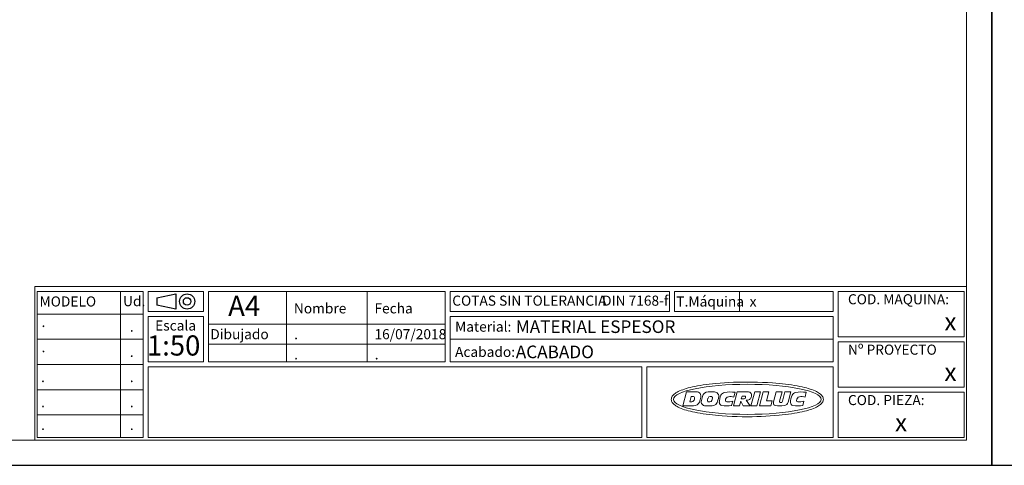
# Model space of a CAD drawing. Units: millimetres. Extents: x -30444 to 33824, y -6096 to 12359.
# Drawn here: x 6217 to 13074, y -6096 to -2996 of the extents above; entities that cross this region are included whole.
import ezdxf
from ezdxf.enums import TextEntityAlignment as Align

# ---------------------------------------------------------------- set-up
doc = ezdxf.new("R2010")
doc.units = ezdxf.units.MM
doc.linetypes.add('CENTERX2', pattern=[20.32, 12.7, -2.54, 2.54, -2.54])
for name, color, linetype, lineweight in [('CAJETIN', 9, 'Continuous', 0), ('DATOS', 254, 'Continuous', 0), ('FORMATO', 180, 'Continuous', 0)]:
    doc.layers.add(name, color=color, linetype=linetype, lineweight=lineweight)
doc.layers.add('LIMITS', color=1, linetype='Continuous')
doc.styles.add('E1', font='isocp.shx')

# ---------------------------------------------------------------- blocks, each defined once
blk = doc.blocks.new('LOGO 3')
at = {"color": 176, "linetype": 'Continuous'}
for p, q in [((695.41, 221.8), (694.61, 218.8)), ((695.41, 221.8), (697.81, 221.8)), ((696.45, 220.82), (696.13, 219.65)), ((696.45, 220.82), (696.92, 220.82)), ((698.88, 220.83), (698.64, 219.93)), ((700.08, 220.49), (699.96, 220.02)), ((700.14, 221.8), (701.49, 221.8)), ((700.52, 220.82), (700.77, 220.82)), ((701.06, 220.44), (700.93, 219.98)), ((702.4, 220.62), (702.18, 219.81)), ((705.98, 221.73), (705.71, 220.71)), ((706.41, 221.8), (708.91, 221.8)), ((707.47, 220.9), (707.31, 220.3)), ((707.31, 220.3), (707.91, 220.3)), ((707.47, 220.9), (708.08, 220.9)), ((710.22, 221.8), (709.41, 218.8)), ((711.51, 221.8), (710.22, 221.8)), ((710.71, 218.8), (711.51, 221.8)), ((712.03, 221.8), (711.23, 218.8)), ((713.32, 221.8), (712.03, 221.8)), ((712.8, 219.85), (713.32, 221.8)), ((714.88, 221.8), (714.31, 219.67)), ((716.17, 221.8), (714.88, 221.8)), ((716.17, 221.8), (715.64, 219.82)), ((716.79, 221.8), (716.25, 219.79)), ((718.09, 221.8), (716.79, 221.8)), ((717.49, 219.58), (718.09, 221.8)), ((721.43, 221.73), (721.16, 220.71)), ((694.61, 218.8), (696.96, 218.8)), ((696.13, 219.65), (696.57, 219.65)), ((699.51, 218.8), (701.01, 218.8)), ((700.25, 219.65), (700.5, 219.65)), ((705.22, 218.89), (705.46, 219.79)), ((705.61, 218.8), (706.91, 218.8)), ((706.91, 218.8), (707.18, 219.8)), ((707.18, 219.8), (707.71, 218.8)), ((707.71, 218.8), (709.21, 218.8)), ((709.21, 218.8), (708.38, 220.02)), ((709.41, 218.8), (710.71, 218.8)), ((711.23, 218.8), (713.76, 218.8)), ((714.04, 219.85), (712.8, 219.85)), ((713.76, 218.8), (714.04, 219.85)), ((720.67, 218.89), (720.91, 219.79))]:
    blk.add_line(p, q, dxfattribs=at)
at = {"color": 176, "linetype": 'CENTERX2'}
blk.add_line((706.41, 221.8), (705.61, 218.8), dxfattribs=at)
at = {"color": 176, "linetype": 'Continuous', "flags": 128}
blk.add_lwpolyline([(725.13, 220.2), (725.11, 220.38), (725.07, 220.56), (725, 220.74), (724.91, 220.9), (724.8, 221.04), (724.68, 221.18), (724.51, 221.34), (724.32, 221.49), (724.11, 221.63), (723.88, 221.77), (723.63, 221.9), (723.32, 222.04), (722.99, 222.17), (722.64, 222.31), (722.28, 222.43), (721.87, 222.56), (721.45, 222.67), (721.01, 222.79), (720.54, 222.89), (720.05, 223), (719.47, 223.11), (718.87, 223.22), (718.24, 223.32), (717.59, 223.41), (716.91, 223.5), (716.23, 223.58), (715.53, 223.65), (714.82, 223.71), (714.09, 223.77), (713.03, 223.84), (711.95, 223.86), (710.85, 223.9), (709.74, 223.93), (708.63, 223.94), (707.62, 223.93), (706.61, 223.91), (705.61, 223.91), (704.62, 223.86), (703.65, 223.8), (702.69, 223.73), (701.76, 223.65), (701.05, 223.58), (700.35, 223.5), (699.68, 223.41), (699.02, 223.32), (698.39, 223.22), (697.78, 223.11), (697.2, 223), (696.71, 222.89), (696.23, 222.78), (695.78, 222.67), (695.35, 222.55), (694.95, 222.42), (694.58, 222.3), (694.23, 222.17), (693.91, 222.04), (693.61, 221.9), (693.36, 221.77), (693.13, 221.63), (692.92, 221.49), (692.73, 221.34), (692.56, 221.18), (692.43, 221.04), (692.33, 220.9), (692.24, 220.74), (692.17, 220.56), (692.13, 220.38), (692.11, 220.2), (692.13, 220.01), (692.17, 219.83), (692.24, 219.66), (692.33, 219.5), (692.43, 219.35), (692.56, 219.21), (692.73, 219.05), (692.92, 218.91), (693.13, 218.76), (693.36, 218.63), (693.61, 218.5), (693.91, 218.36), (694.24, 218.22), (694.6, 218.09), (694.98, 217.96), (695.38, 217.84), (695.8, 217.72), (696.25, 217.61), (696.71, 217.5), (697.2, 217.4), (697.78, 217.28), (698.39, 217.18), (699.02, 217.08), (699.67, 216.98), (700.34, 216.9), (701.03, 216.82), (701.72, 216.75), (702.44, 216.68), (703.17, 216.62), (704.23, 216.56), (705.31, 216.5), (706.41, 216.46), (707.52, 216.44), (708.63, 216.43), (709.64, 216.44), (710.65, 216.46), (711.65, 216.49), (712.64, 216.53), (713.61, 216.59), (714.56, 216.66), (715.5, 216.74), (716.21, 216.82), (716.9, 216.9), (717.58, 216.98), (718.23, 217.08), (718.87, 217.18), (719.47, 217.28), (720.05, 217.4), (720.55, 217.5), (721.02, 217.61), (721.47, 217.73), (721.9, 217.85), (722.29, 217.97), (722.66, 218.1), (723.01, 218.23), (723.33, 218.36), (723.63, 218.5), (723.88, 218.63), (724.11, 218.76), (724.32, 218.91), (724.51, 219.05), (724.68, 219.21), (724.8, 219.35), (724.91, 219.5), (725, 219.66), (725.07, 219.83), (725.11, 220.01), (725.13, 220.2)], dxfattribs=at)
at = {"color": 176, "linetype": 'Continuous'}
for centre, radius, start, end in [((696.92, 220.57), 0.25, 2.1147, 90), ((695.97, 220.54), 1.2, 325.0866, 2.1147), ((697.81, 221.12), 0.675, 13.3344, 90), ((694.25, 221.31), 4.3, 336.8931, 351.1524), ((696.87, 220.9), 1.65, 351.1524, 13.3344), ((700.14, 220.5), 1.3, 90, 165), ((700.52, 220.37), 0.45, 90, 165), ((700.77, 220.52), 0.3, 345, 90), ((701.49, 220.86), 0.939, 345, 90), ((706.54, 219.48), 4, 155.8709, 179.7749), ((703.81, 220.71), 1, 99.0364, 155.8709), ((704.91, 213.8), 8, 82.2834, 99.0364), ((704.62, 220.02), 0.75, 98.2621, 183.6933), ((704.98, 217.54), 3.25, 76.966, 98.2621), ((707.91, 220.65), 0.35, 270, 349.4708), ((708.08, 220.72), 0.175, 11.9043, 90), ((707.81, 220.67), 0.45, 349.4708, 11.9043), ((708.91, 221.17), 0.625, 8.6243, 90), ((708.66, 220.87), 0.825, 289.0389, 330.1699), ((708.3, 221.08), 1.25, 330.1699, 8.6243), ((722, 219.48), 4, 155.8709, 179.7749), ((719.26, 220.71), 1, 99.0364, 155.8709), ((720.36, 213.8), 8, 82.2834, 99.0364), ((720.07, 220.02), 0.75, 98.2621, 183.6933), ((720.43, 217.54), 3.25, 76.966, 98.2621), ((696.57, 220.12), 0.475, 270, 325.0866), ((696.96, 220.15), 1.35, 270, 336.8931), ((699.51, 219.7), 0.9, 165, 270), ((700.25, 219.95), 0.3, 165, 270), ((700.5, 220.1), 0.45, 270, 345), ((701.01, 219.8), 1, 270, 301.2458), ((700.77, 220.19), 1.46, 301.2458, 345), ((703.17, 219.5), 0.625, 179.7749, 260.8351), ((704.11, 225.3), 6.5, 260.8351, 279.8899), ((704.19, 219.99), 0.325, 183.6933, 264.5185), ((704.5, 223.15), 3.5, 264.5185, 286.0159), ((708.51, 221.32), 1.3, 264.4412, 289.0389), ((715.08, 219.47), 0.8, 165, 213.3512), ((714.75, 219.25), 0.4, 213.3512, 264.268), ((715.71, 228.8), 10, 264.268, 275.2288), ((716.03, 219.71), 0.4, 165, 184.6818), ((715.83, 219.7), 0.2, 184.6818, 258.3493), ((715.87, 219.89), 0.4, 258.3493, 345), ((716.53, 219.83), 1, 275.2288, 345), ((718.62, 219.5), 0.625, 179.7749, 260.8351), ((719.56, 225.3), 6.5, 260.8351, 279.8899), ((719.64, 219.99), 0.325, 183.6933, 264.5185), ((719.95, 223.15), 3.5, 264.5185, 286.0159)]:
    blk.add_arc(centre, radius, start, end, dxfattribs=at)
blk.add_ellipse((708.63, 220.2), major_axis=(16.02, 0), ratio=0.20399, dxfattribs=at)

msp = doc.modelspace()

# ---------------------------------------------------------------- linework, layer by layer
at = {"color": 4}
for p, q in [((7172.5, -4930), (7304.1, -4903.7)), ((7172.5, -4930), (7172.5, -4982.6)), ((7304.1, -4903.7), (7304.1, -5008.9)), ((7304.1, -5008.9), (7172.5, -4982.6))]:
    msp.add_line(p, q, dxfattribs=at)
for radius in [52.6, 26.3]:
    msp.add_circle((7383, -4956.3), radius, dxfattribs=at)
at = {"layer": 'CAJETIN'}
for q in [(12811.4, -4851.1), (6321.9, -5921)]:
    msp.add_line((6321.9, -4851.1), q, dxfattribs=at)
at = {"layer": 'CAJETIN', "color": 10}
for p, q in [((6918.2, -4886.1), (6918.2, -5903.4)), ((8075.8, -4886.1), (8075.8, -5377.2)), ((8637, -4886.1), (8637, -5377.2)), ((11230.6, -4886.1), (11230.6, -5026.5)), ((6339.4, -5044), (7076, -5044)), ((7532.1, -5114.2), (9180.8, -5114.2)), ((6339.4, -5219.4), (7076, -5219.4)), ((7532, -5254.5), (9180.8, -5254.5)), ((9215.8, -5219.4), (11881.8, -5219.4)), ((6339.4, -5394.8), (7076, -5394.8)), ((6339.4, -5570.2), (7076, -5570.2)), ((6339.4, -5745.6), (7076, -5745.6))]:
    msp.add_line(p, q, dxfattribs=at)
for points in [[(6339.4, -4886.1), (7076, -4886.1), (7076, -5903.4), (6339.4, -5903.4)], [(7111.1, -5026.5), (7497, -5026.5), (7497, -4886.1), (7111.1, -4886.1)], [(7532.1, -4886.1), (9180.8, -4886.1), (9180.8, -5377.2), (7532.1, -5377.2)], [(9215.8, -4886.1), (10741.8, -4886.1), (10741.8, -5026.5), (9215.8, -5026.5)], [(10776.8, -4886.1), (11881.8, -4886.1), (11881.8, -5026.5), (10776.8, -5026.5)], [(11916.9, -4886.1), (12793.9, -4886.1), (12793.9, -5201.8), (11916.9, -5201.8)], [(7111.1, -5377.2), (7497, -5377.2), (7497, -5061.5), (7111.1, -5061.5)], [(9215.8, -5061.5), (11881.8, -5061.5), (11881.8, -5377.2), (9215.8, -5377.2)], [(11916.9, -5236.9), (12793.9, -5236.9), (12793.9, -5552.6), (11916.9, -5552.6)], [(7111.1, -5412.3), (10548.8, -5412.3), (10548.8, -5903.4), (7111.1, -5903.4)], [(10583.9, -5903.4), (11881.8, -5903.4), (11881.8, -5412.3), (10583.9, -5412.3)], [(11916.9, -5587.7), (12793.9, -5587.7), (12793.9, -5903.4), (11916.9, -5903.4)]]:
    msp.add_lwpolyline(points, close=True, dxfattribs=at)
at = {"layer": 'FORMATO'}
msp.add_lwpolyline([(2743.8, 568.6), (2743.8, -5921), (12811.4, -5921), (12811.4, 568.6)], close=True, dxfattribs=at)
at = {"layer": 'LIMITS'}
for points in [[(2568.4, 1270.2), (2568.4, -6096.4), (12986.8, -6096.4), (12986.8, 1270.2)], [(12986.8, 1270.2), (12986.8, -6096.4), (23405.2, -6096.4), (23405.2, 1270.2)]]:
    msp.add_lwpolyline(points, close=True, dxfattribs=at)

# ---------------------------------------------------------------- block references
at = {"layer": 'FORMATO', "xscale": 32.0719246848, "yscale": 32.0719246848, "zscale": 32.0719246848}
msp.add_blockref('LOGO 3', (-11442.2, -12699.7), dxfattribs=at)

# ---------------------------------------------------------------- texts
at = {"layer": 'CAJETIN', "color": 10, "style": 'E1'}
for s, height, p in [('MODELO', 70.16, (6355.1, -4956.3)), ('Ud.', 70.16, (6936.8, -4954)), ('COTAS SIN TOLERANCIA', 70.157, (9229.6, -4950.6)), ('DIN 7168-f', 70.16, (10273.2, -4950.6)), ('T.Máquina', 70.16, (10790.3, -4956.3)), ('COD. MAQUINA:', 70.157, (11985.5, -4940.9)), ('Nombre', 70.16, (8126.6, -5004.3)), ('Fecha', 70.16, (8687.8, -5004.3)), ('Escala', 70.16, (7160.2, -5123.6)), ('Dibujado', 70.16, (7544.3, -5183.9)), ('Material:', 70.16, (9249.1, -5131.7)), ('Acabado:', 70.16, (9249.1, -5307.1)), ('Nº PROYECTO', 70.157, (11985.5, -5291.7)), ('COD. PIEZA:', 70.157, (11985.5, -5642.4))]:
    msp.add_text(s, height=height, dxfattribs=at).set_placement(p, align=Align.MIDDLE_LEFT)
at = {"layer": 'DATOS', "style": 'E1'}
for s, p in [('A4', (7780.2, -5005.4)), ('1:50', (7289, -5280.8))]:
    msp.add_text(s, height=140.31, dxfattribs=at).set_placement(p, align=Align.MIDDLE)
for s, height, p in [('x', 70.2, (11300.8, -4956.3)), ('.', 70.2, (6369, -5099.1)), ('16/07/2018', 70.16, (8687.8, -5183.9)), ('.', 70.2, (8128.4, -5184.3)), ('.', 70.2, (6369, -5274.4)), ('.', 70.2, (8128.4, -5324.6)), ('.', 70.2, (8689.7, -5324.6)), ('.', 70.2, (6365.7, -5482.5)), ('.', 70.2, (6365.7, -5657.9)), ('.', 70.2, (6365.7, -5815.7))]:
    msp.add_text(s, height=height, dxfattribs=at).set_placement(p, align=Align.MIDDLE_LEFT)
at = {"layer": 'DATOS', "color": 30, "style": 'E1'}
for p in [(12741.2, -5096.6), (12741.2, -5447.4)]:
    msp.add_text('x', height=122.8, dxfattribs=at).set_placement(p, align=Align.MIDDLE_RIGHT)
for s, height, p in [('MATERIAL ESPESOR', 87.697, (9671.9, -5131.7)), ('ACABADO', 87.7, (9671.9, -5307.1))]:
    msp.add_text(s, height=height, dxfattribs=at).set_placement(p, align=Align.MIDDLE_LEFT)
at = {"layer": 'DATOS', "style": 'E1'}
for p in [(6997.1, -5131.7), (6997.1, -5307.1), (6997.1, -5482.5), (6997.1, -5657.9), (6997.1, -5815.7)]:
    msp.add_text('.', height=70.2, dxfattribs=at).set_placement(p, align=Align.MIDDLE_CENTER)
at = {"layer": 'DATOS', "color": 30, "style": 'E1'}
msp.add_text('x', height=122.8, dxfattribs=at).set_placement((12355.4, -5798.2), align=Align.MIDDLE_CENTER)

doc.saveas('drawing.dxf')
